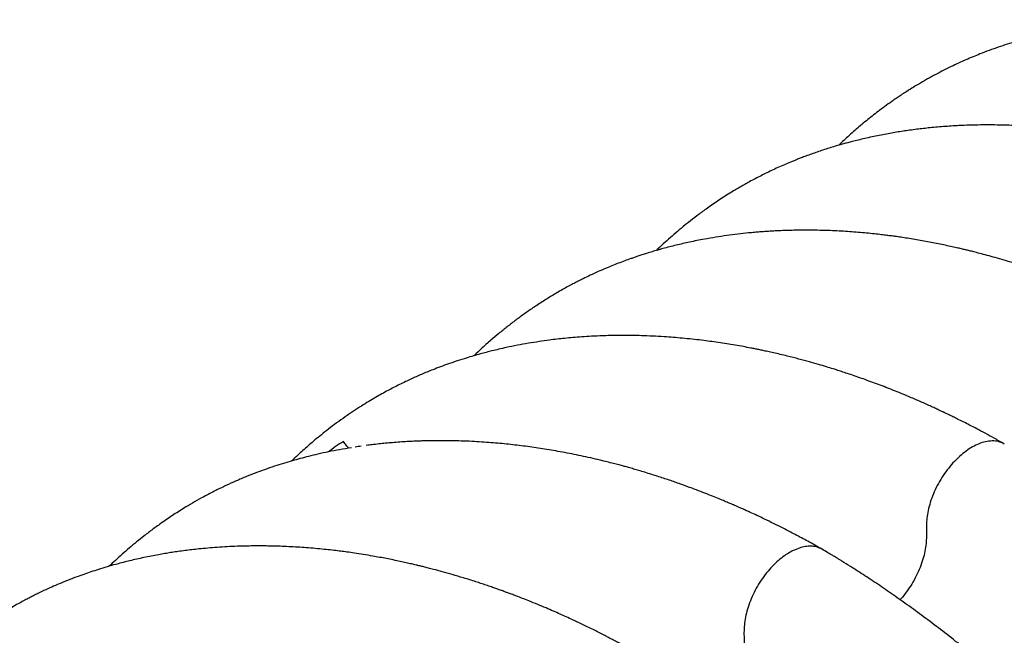
# Model space of a CAD drawing. Units: millimetres. Extents: x 549 to 23199, y 385 to 14059.
# Drawn here: x 870 to 1320, y 6912 to 7194 of the extents above; entities that cross this region are included whole.
import ezdxf

# ---------------------------------------------------------------- set-up
doc = ezdxf.new("R2010")
doc.units = ezdxf.units.MM
doc.header["$LTSCALE"] = 55

msp = doc.modelspace()

# ---------------------------------------------------------------- linework, layer by layer
at = {"color": 7, "linetype": 'Continuous', "lineweight": 25}
msp.add_line((1227.09, 6952.29), (1224.14, 6951.18), dxfattribs=at)
msp.add_ellipse((984.06, 6941.24), major_axis=(98.23, 83.54), ratio=0.211335, start_param=1.048384, end_param=1.124872, dxfattribs=at)
for points, knots in [([(1570.53, 7144.34), (1569.06, 7145.17), (1566.28, 7146.75), (1562.37, 7148.89), (1558.97, 7150.7), (1556.1, 7152.21), (1553.74, 7153.43), (1551.89, 7154.37), (1550.56, 7155.03), (1549.59, 7155.52), (1548.68, 7155.97), (1547.56, 7156.52), (1546.09, 7157.24), (1544.27, 7158.12), (1541.69, 7159.35), (1538.36, 7160.9), (1534.4, 7162.7), (1530.36, 7164.48), (1526.37, 7166.18), (1522.43, 7167.81), (1518.56, 7169.36), (1515.15, 7170.69), (1512.28, 7171.78), (1510.05, 7172.61), (1508.13, 7173.31), (1506.53, 7173.88), (1505.14, 7174.37), (1503.65, 7174.9), (1501.8, 7175.54), (1499.43, 7176.34), (1496.67, 7177.25), (1493.23, 7178.36), (1489.31, 7179.57), (1485.02, 7180.84), (1480.83, 7182.03), (1476.86, 7183.1), (1473.55, 7183.96), (1470.94, 7184.61), (1468.91, 7185.1), (1466.85, 7185.58), (1464.72, 7186.07), (1462.38, 7186.59), (1459.86, 7187.13), (1457.11, 7187.7), (1453.92, 7188.33), (1450.55, 7188.96), (1447.19, 7189.55), (1444.27, 7190.04), (1441.77, 7190.43), (1439.24, 7190.81), (1436.67, 7191.17), (1433.9, 7191.54), (1431.02, 7191.89), (1428, 7192.24), (1424.76, 7192.57), (1421.4, 7192.88), (1417.78, 7193.17), (1413.39, 7193.47), (1408.22, 7193.74), (1402.44, 7193.93), (1396.86, 7193.99), (1391.59, 7193.95), (1385.93, 7193.8), (1379.72, 7193.5), (1373.01, 7193), (1366.43, 7192.34), (1360.53, 7191.59), (1355.32, 7190.81), (1350.69, 7190.02), (1345.92, 7189.12), (1340.92, 7188.05), (1335.74, 7186.83), (1330.66, 7185.49), (1325.92, 7184.13), (1321.55, 7182.76), (1317.39, 7181.37), (1313.23, 7179.88), (1309.4, 7178.42), (1305.84, 7176.98), (1302.58, 7175.59), (1299.23, 7174.09), (1296.21, 7172.67), (1293.41, 7171.29), (1290.97, 7170.05), (1288.67, 7168.84), (1286.72, 7167.77), (1284.96, 7166.79), (1283.19, 7165.79), (1281.2, 7164.63), (1279, 7163.3), (1276.73, 7161.9), (1274.55, 7160.5), (1272.53, 7159.17), (1270.6, 7157.86), (1268.25, 7156.24), (1265.52, 7154.28), (1262.52, 7152.04), (1259.71, 7149.86), (1256.97, 7147.67), (1254.34, 7145.48), (1251.73, 7143.23), (1249.22, 7141), (1246.76, 7138.74), (1245.17, 7137.24), (1244.41, 7136.5), (1244.4, 7136.49)], [0, 0, 0, 0, 0.012183, 0.022945, 0.032288, 0.040208, 0.046707, 0.051782, 0.055435, 0.057664, 0.059832, 0.062896, 0.066928, 0.071928, 0.077897, 0.088105, 0.099371, 0.110493, 0.121465, 0.132286, 0.142958, 0.153479, 0.16049, 0.166682, 0.171988, 0.176407, 0.179938, 0.183463, 0.188767, 0.195317, 0.203113, 0.211726, 0.223882, 0.235812, 0.247518, 0.258905, 0.269065, 0.275313, 0.280848, 0.286092, 0.292641, 0.298812, 0.305883, 0.313857, 0.322132, 0.332913, 0.342453, 0.350753, 0.357811, 0.363824, 0.372412, 0.379865, 0.387628, 0.397143, 0.405848, 0.415637, 0.426212, 0.437263, 0.453876, 0.471409, 0.488063, 0.503144, 0.518115, 0.538551, 0.558753, 0.578737, 0.598443, 0.61274, 0.626854, 0.641507, 0.657234, 0.673816, 0.690552, 0.705849, 0.719521, 0.733067, 0.746546, 0.760606, 0.771164, 0.782228, 0.793556, 0.805287, 0.813442, 0.822277, 0.830405, 0.837177, 0.842612, 0.848707, 0.855816, 0.863937, 0.872557, 0.880617, 0.888082, 0.895062, 0.902285, 0.914596, 0.926389, 0.937132, 0.947693, 0.959013, 0.968949, 0.979745, 0.99021, 0.999873, 1, 1, 1, 1]), ([(1487.06, 7096.15), (1484.93, 7097.35), (1480.87, 7099.65), (1475.05, 7102.77), (1469.79, 7105.49), (1465.11, 7107.84), (1461, 7109.84), (1457.45, 7111.52), (1454.48, 7112.9), (1452.07, 7113.99), (1450.16, 7114.85), (1448.46, 7115.59), (1446.9, 7116.28), (1445.29, 7116.97), (1443.62, 7117.68), (1441.68, 7118.5), (1439.11, 7119.56), (1435.86, 7120.87), (1431.91, 7122.42), (1427.56, 7124.07), (1422.88, 7125.77), (1417.88, 7127.52), (1413.35, 7129.02), (1409.43, 7130.27), (1406.37, 7131.22), (1403.62, 7132.05), (1401.07, 7132.79), (1398.74, 7133.45), (1396.45, 7134.08), (1394.21, 7134.69), (1391.85, 7135.31), (1389.32, 7135.96), (1386.53, 7136.65), (1383.49, 7137.37), (1380.19, 7138.13), (1376.68, 7138.89), (1373.06, 7139.64), (1369.63, 7140.3), (1366.66, 7140.85), (1364.03, 7141.31), (1361.53, 7141.73), (1358.91, 7142.15), (1356.12, 7142.57), (1353.06, 7143), (1349.65, 7143.45), (1346.13, 7143.87), (1342.55, 7144.26), (1339.07, 7144.59), (1335.66, 7144.88), (1332.55, 7145.11), (1329.87, 7145.28), (1326.9, 7145.44), (1323.4, 7145.6), (1319.07, 7145.73), (1314.32, 7145.8), (1309.3, 7145.78), (1304.28, 7145.67), (1299.82, 7145.49), (1295.88, 7145.27), (1292.33, 7145.02), (1288.84, 7144.73), (1285.52, 7144.41), (1282.39, 7144.07), (1279.25, 7143.68), (1276.16, 7143.27), (1273.08, 7142.81), (1270.08, 7142.33), (1266.97, 7141.78), (1263.75, 7141.18), (1260.45, 7140.51), (1257.19, 7139.8), (1254.13, 7139.08), (1251.44, 7138.41), (1249.13, 7137.81), (1247.02, 7137.24), (1244.93, 7136.65), (1242.61, 7135.98), (1239.97, 7135.17), (1237.25, 7134.3), (1234.52, 7133.38), (1231.95, 7132.49), (1229.51, 7131.59), (1227.36, 7130.78), (1225.54, 7130.07), (1223.9, 7129.41), (1221.92, 7128.6), (1219.46, 7127.55), (1216.58, 7126.27), (1213.66, 7124.92), (1210.88, 7123.57), (1208.15, 7122.2), (1205.56, 7120.85), (1203.12, 7119.52), (1201.01, 7118.34), (1199.07, 7117.22), (1196.94, 7115.97), (1194.43, 7114.44), (1191.67, 7112.7), (1188.92, 7110.9), (1186.27, 7109.09), (1183.1, 7106.87), (1179.56, 7104.26), (1175.75, 7101.3), (1172.26, 7098.46), (1168.95, 7095.66), (1165.71, 7092.78), (1163.05, 7090.34), (1161.48, 7088.82), (1160.95, 7088.31)], [0, 0, 0, 0, 0.017554, 0.033551, 0.047989, 0.060867, 0.072183, 0.081936, 0.090126, 0.096751, 0.101811, 0.105887, 0.11071, 0.114698, 0.119141, 0.124489, 0.130743, 0.140304, 0.151344, 0.163371, 0.176296, 0.190119, 0.204841, 0.213938, 0.222681, 0.230351, 0.236949, 0.243916, 0.249849, 0.256096, 0.262683, 0.269619, 0.277363, 0.286179, 0.295201, 0.305124, 0.315881, 0.325821, 0.334234, 0.34112, 0.348188, 0.355555, 0.36349, 0.372051, 0.381771, 0.392777, 0.402327, 0.412672, 0.422923, 0.431945, 0.439735, 0.446311, 0.457848, 0.470406, 0.484337, 0.499703, 0.514928, 0.529045, 0.539625, 0.550281, 0.561056, 0.571239, 0.580405, 0.589639, 0.599931, 0.608757, 0.618042, 0.627679, 0.63767, 0.648014, 0.658647, 0.668441, 0.67698, 0.684264, 0.690604, 0.697135, 0.704383, 0.712993, 0.722741, 0.730964, 0.73968, 0.747996, 0.755134, 0.761095, 0.766177, 0.77157, 0.78102, 0.791065, 0.800874, 0.810998, 0.819773, 0.829259, 0.838111, 0.845476, 0.851503, 0.858547, 0.868024, 0.878305, 0.888547, 0.898545, 0.908204, 0.924586, 0.939523, 0.953055, 0.966439, 0.979778, 0.993204, 1, 1, 1, 1]), ([(1403.59, 7047.96), (1402.43, 7048.62), (1400.24, 7049.86), (1397.15, 7051.57), (1394.45, 7053.03), (1392.14, 7054.27), (1390.22, 7055.28), (1388.61, 7056.12), (1387.33, 7056.78), (1386.25, 7057.33), (1385.3, 7057.81), (1384.28, 7058.33), (1383.19, 7058.87), (1382.02, 7059.45), (1380.78, 7060.07), (1378.93, 7060.97), (1376.37, 7062.21), (1372.98, 7063.81), (1369.16, 7065.56), (1364.89, 7067.46), (1360.14, 7069.51), (1355.73, 7071.34), (1351.77, 7072.93), (1348.57, 7074.18), (1345.68, 7075.27), (1343.49, 7076.09), (1341.93, 7076.66), (1340.82, 7077.06), (1339.68, 7077.48), (1338.27, 7077.98), (1336.47, 7078.61), (1334.4, 7079.32), (1331.02, 7080.46), (1326.62, 7081.89), (1321.56, 7083.44), (1317.14, 7084.74), (1313.32, 7085.81), (1309.91, 7086.73), (1307.07, 7087.46), (1304.75, 7088.04), (1302.86, 7088.51), (1300.95, 7088.96), (1298.79, 7089.47), (1296.19, 7090.05), (1293.21, 7090.7), (1290, 7091.36), (1286.7, 7092.01), (1283.38, 7092.63), (1280.04, 7093.22), (1276.77, 7093.75), (1273.71, 7094.23), (1271, 7094.62), (1268.61, 7094.95), (1266.32, 7095.24), (1263.73, 7095.56), (1260.63, 7095.91), (1257.07, 7096.27), (1253.29, 7096.61), (1249.43, 7096.9), (1245.53, 7097.15), (1241.36, 7097.36), (1236.98, 7097.51), (1232.45, 7097.59), (1228.09, 7097.61), (1224.21, 7097.56), (1220.85, 7097.47), (1218, 7097.37), (1215.36, 7097.25), (1212.9, 7097.11), (1210.58, 7096.96), (1208.25, 7096.78), (1205.76, 7096.58), (1202.37, 7096.26), (1198.13, 7095.8), (1193.14, 7095.15), (1188.06, 7094.39), (1183.48, 7093.6), (1179.49, 7092.84), (1176.19, 7092.15), (1173.02, 7091.45), (1169.96, 7090.72), (1166.93, 7089.96), (1164.14, 7089.22), (1161.49, 7088.48), (1159.01, 7087.75), (1156.59, 7087.01), (1154.4, 7086.31), (1152.53, 7085.7), (1150.85, 7085.13), (1148.86, 7084.43), (1146.39, 7083.54), (1143.5, 7082.45), (1140.57, 7081.29), (1137.51, 7080.02), (1134.19, 7078.58), (1130.77, 7077.01), (1127.86, 7075.61), (1125.56, 7074.46), (1123.65, 7073.48), (1121.56, 7072.38), (1119.19, 7071.08), (1116.71, 7069.68), (1114.29, 7068.27), (1112.02, 7066.9), (1108.92, 7064.98), (1105.1, 7062.5), (1100.7, 7059.45), (1096.61, 7056.46), (1092.7, 7053.45), (1088.91, 7050.38), (1085.72, 7047.67), (1082.97, 7045.25), (1080.5, 7043), (1078.63, 7041.26), (1077.59, 7040.24), (1077.47, 7040.12)], [0, 0, 0, 0, 0.009584, 0.0180953, 0.0255332, 0.0318975, 0.0371876, 0.0414032, 0.0452153, 0.0477051, 0.0502869, 0.0530757, 0.0560715, 0.0592745, 0.0626846, 0.0663019, 0.0745532, 0.0837672, 0.0942256, 0.1059712, 0.1190052, 0.1333291, 0.1423747, 0.1517172, 0.1598139, 0.1662617, 0.1699148, 0.1726949, 0.1754935, 0.1793838, 0.1843685, 0.1903861, 0.1965226, 0.212441, 0.2269549, 0.2387253, 0.249373, 0.2588934, 0.2672848, 0.2731898, 0.2783701, 0.2832087, 0.2892272, 0.2965832, 0.3051103, 0.3144244, 0.3237549, 0.3330934, 0.3426307, 0.3521652, 0.361015, 0.3687762, 0.3754483, 0.3815129, 0.388428, 0.3976968, 0.4082211, 0.4192235, 0.4304007, 0.4417525, 0.4532792, 0.4668916, 0.4801925, 0.4931744, 0.5054828, 0.5146524, 0.5231057, 0.5309349, 0.5383037, 0.5452148, 0.5518565, 0.5593161, 0.5677685, 0.5826399, 0.5979208, 0.613507, 0.6296189, 0.6403973, 0.6507488, 0.6606704, 0.6703067, 0.679754, 0.6895317, 0.697009, 0.7052357, 0.713396, 0.7205008, 0.7265475, 0.7316887, 0.7370005, 0.7462124, 0.7560652, 0.7657233, 0.7754941, 0.7868889, 0.7993006, 0.8104466, 0.8168736, 0.8229158, 0.8300978, 0.838546, 0.8476828, 0.8563162, 0.8644513, 0.8723253, 0.8901721, 0.9066825, 0.9220396, 0.9373804, 0.9525736, 0.9674091, 0.9762921, 0.9865492, 0.9984313, 1, 1, 1, 1]), ([(1320.12, 6999.77), (1318.6, 7000.64), (1315.69, 7002.28), (1311.53, 7004.56), (1307.77, 7006.56), (1304.42, 7008.31), (1301.48, 7009.81), (1298.94, 7011.08), (1296.81, 7012.13), (1295.08, 7012.97), (1293.76, 7013.6), (1292.83, 7014.05), (1292.14, 7014.37), (1291.32, 7014.76), (1290.08, 7015.35), (1288.28, 7016.18), (1286.13, 7017.16), (1283.76, 7018.23), (1281.32, 7019.31), (1278.86, 7020.38), (1274.9, 7022.06), (1269.46, 7024.3), (1263.7, 7026.53), (1259.11, 7028.24), (1255.7, 7029.47), (1252.38, 7030.64), (1249.26, 7031.7), (1246.47, 7032.62), (1244.06, 7033.4), (1241.53, 7034.2), (1238.59, 7035.1), (1234.95, 7036.18), (1230.77, 7037.37), (1226.01, 7038.66), (1221.56, 7039.8), (1217.68, 7040.73), (1214.7, 7041.42), (1212.06, 7042.01), (1209.81, 7042.49), (1207.86, 7042.9), (1206, 7043.28), (1203.66, 7043.74), (1200.63, 7044.31), (1196.97, 7044.96), (1193.13, 7045.6), (1189.27, 7046.19), (1185.45, 7046.72), (1180, 7047.42), (1173, 7048.17), (1165.5, 7048.77), (1159.24, 7049.11), (1154.28, 7049.3), (1150.39, 7049.38), (1147.38, 7049.41), (1145, 7049.42), (1142.32, 7049.39), (1139.38, 7049.34), (1135.67, 7049.23), (1131.46, 7049.05), (1126.93, 7048.77), (1122.81, 7048.44), (1119.07, 7048.09), (1115.48, 7047.7), (1111.57, 7047.22), (1107.16, 7046.6), (1102.3, 7045.82), (1097.3, 7044.91), (1092.79, 7043.99), (1088.91, 7043.11), (1085.85, 7042.38), (1083.05, 7041.67), (1080.24, 7040.91), (1077.19, 7040.05), (1073.67, 7039), (1069.86, 7037.79), (1065.92, 7036.44), (1062.19, 7035.08), (1058.9, 7033.82), (1056.02, 7032.66), (1053.48, 7031.59), (1051.02, 7030.52), (1048.57, 7029.41), (1046.04, 7028.22), (1043.38, 7026.93), (1040.73, 7025.58), (1038.03, 7024.16), (1035.27, 7022.65), (1032.3, 7020.96), (1029.16, 7019.1), (1025.82, 7017.03), (1022.23, 7014.7), (1018.45, 7012.12), (1014.64, 7009.39), (1011.01, 7006.65), (1007.72, 7004.05), (1004.78, 7001.64), (1002.15, 6999.39), (999.72, 6997.26), (997.33, 6995.08), (995.43, 6993.32), (994.3, 6992.23), (994, 6991.94)], [0, 0, 0, 0, 0.0125557, 0.0239988, 0.0343285, 0.0435442, 0.0516452, 0.0586309, 0.0645008, 0.0692545, 0.0728915, 0.0754116, 0.0769117, 0.078546, 0.0822167, 0.0871362, 0.0932931, 0.0999459, 0.1066549, 0.11342, 0.1202414, 0.1392902, 0.1583239, 0.1678595, 0.1772763, 0.1865743, 0.1954278, 0.2031755, 0.2097977, 0.2154774, 0.2242033, 0.2342818, 0.2458429, 0.2591228, 0.2741281, 0.2832589, 0.2917735, 0.2992007, 0.3055399, 0.3107908, 0.3157313, 0.3212864, 0.3306721, 0.3413845, 0.3524596, 0.3634524, 0.3743629, 0.3851909, 0.4103166, 0.4347997, 0.450322, 0.4649509, 0.4783818, 0.4845386, 0.4915452, 0.4994643, 0.5082963, 0.5176422, 0.5325013, 0.5460736, 0.5583962, 0.5697208, 0.5801235, 0.5910679, 0.6055529, 0.6206197, 0.63607, 0.6521106, 0.6629803, 0.672728, 0.6811168, 0.6897387, 0.69966, 0.7103957, 0.7237373, 0.7367962, 0.7490866, 0.7606437, 0.7695428, 0.7780338, 0.7862532, 0.7945176, 0.8030458, 0.8123419, 0.8219365, 0.8305581, 0.840348, 0.8505693, 0.8616964, 0.8738811, 0.8871315, 0.9014532, 0.9164796, 0.9307616, 0.9438267, 0.9555161, 0.9660548, 0.9759591, 0.985521, 0.9960732, 1, 1, 1, 1]), ([(1020.25, 6997.8), (1019.82, 6998.24), (1018.85, 6999.22), (1018.16, 7000.3), (1017.77, 7000.91)], [0, 0, 0, 0, 0.445576, 1, 1, 1, 1]), ([(1025.9, 6998.71), (1025.42, 6998.65), (1024.5, 6998.52), (1023.58, 6998.38), (1023.15, 6998.31)], [0, 0, 0, 0, 0.523543, 1, 1, 1, 1]), ([(1031.9, 6999.48), (1031.53, 6999.44), (1030.28, 6999.3), (1029.04, 6999.14), (1028.17, 6999.02)], [0, 0, 0, 0, 0.30045, 1, 1, 1, 1]), ([(1041.67, 7000.43), (1040.65, 7000.35), (1038.58, 7000.19), (1035.49, 6999.89), (1033.16, 6999.64), (1031.88, 6999.49), (1031.61, 6999.45)], [0, 0, 0, 0, 0.303455, 0.614681, 0.920702, 1, 1, 1, 1]), ([(1236.65, 6951.59), (1234.53, 6952.79), (1230.47, 6955.08), (1224.67, 6958.19), (1219.42, 6960.91), (1214.75, 6963.25), (1210.64, 6965.26), (1207.1, 6966.93), (1204.18, 6968.29), (1201.85, 6969.34), (1200.06, 6970.15), (1198.59, 6970.8), (1197.34, 6971.34), (1196.24, 6971.82), (1194.93, 6972.38), (1193.21, 6973.12), (1190.87, 6974.1), (1188.07, 6975.25), (1184.82, 6976.56), (1181.18, 6977.98), (1177.05, 6979.54), (1172.46, 6981.21), (1167.39, 6982.98), (1162.8, 6984.5), (1158.85, 6985.76), (1155.77, 6986.71), (1153.01, 6987.54), (1150.54, 6988.26), (1148.3, 6988.9), (1146.09, 6989.51), (1143.77, 6990.14), (1141.16, 6990.82), (1138.3, 6991.55), (1133.37, 6992.76), (1126.56, 6994.3), (1118.06, 6995.99), (1109.9, 6997.4), (1102.01, 6998.56), (1094.2, 6999.51), (1087.57, 7000.14), (1082.04, 7000.56), (1077.52, 7000.84), (1072.87, 7001.05), (1068.32, 7001.18), (1064.42, 7001.23), (1061.17, 7001.23), (1058.48, 7001.2), (1056, 7001.15), (1053.63, 7001.09), (1051.14, 7001), (1048.34, 7000.87), (1045.2, 7000.69), (1042.96, 7000.54), (1041.79, 7000.44), (1041.75, 7000.44)], [0, 0, 0, 0, 0.031777, 0.060743, 0.086897, 0.110235, 0.130756, 0.148456, 0.163335, 0.174494, 0.183278, 0.190255, 0.196476, 0.201966, 0.206736, 0.216072, 0.227732, 0.241718, 0.25803, 0.276482, 0.296319, 0.320092, 0.345509, 0.372571, 0.389289, 0.405228, 0.419176, 0.431132, 0.442765, 0.453075, 0.464814, 0.478044, 0.492765, 0.508412, 0.553216, 0.597166, 0.639176, 0.679344, 0.719828, 0.76117, 0.783477, 0.807157, 0.832701, 0.857468, 0.879641, 0.89527, 0.909701, 0.923047, 0.93531, 0.948139, 0.963366, 0.980845, 0.999357, 1, 1, 1, 1]), ([(1320.09, 6999.71), (1319.47, 7000.04), (1318.05, 7000.81), (1315.44, 7001.2), (1312.46, 7001.01), (1309.41, 7000.19), (1306.39, 6998.84), (1303.38, 6997.03), (1300.35, 6994.71), (1297.42, 6991.91), (1294.67, 6988.75), (1292.19, 6985.33), (1289.97, 6981.65), (1288.08, 6977.82), (1286.58, 6973.97), (1285.49, 6970.21), (1284.8, 6966.64), (1284.5, 6963.34), (1284.53, 6960.31), (1284.55, 6957.3), (1284.44, 6954.14), (1283.91, 6950.68), (1283, 6947), (1281.67, 6943.17), (1279.95, 6939.31), (1277.86, 6935.55), (1275.47, 6932.03), (1273.65, 6929.64), (1272.59, 6928.56), (1272.47, 6928.43)], [0, 0, 0, 0, 0.033395, 0.076796, 0.119203, 0.160147, 0.199259, 0.237257, 0.277025, 0.318512, 0.356995, 0.396184, 0.435678, 0.475055, 0.513902, 0.551837, 0.588533, 0.623728, 0.657606, 0.691371, 0.725859, 0.761935, 0.799373, 0.837871, 0.877069, 0.916564, 0.955936, 0.99477, 1, 1, 1, 1]), ([(1021.39, 6997.99), (1019.57, 6997.7), (1014.36, 6996.9), (1007.83, 6995.5), (1001.89, 6994.08), (997.99, 6993.06), (994.18, 6992), (990.22, 6990.83), (986.01, 6989.48), (981.69, 6987.99), (977.46, 6986.43), (973.1, 6984.71), (968.61, 6982.82), (963.89, 6980.68), (958.99, 6978.3), (954.22, 6975.81), (949.71, 6973.29), (945.06, 6970.54), (940.08, 6967.41), (935.07, 6964.01), (930.55, 6960.75), (926.63, 6957.76), (923.07, 6954.91), (919.74, 6952.13), (916.51, 6949.31), (913.43, 6946.52), (911.46, 6944.64), (910.53, 6943.75)], [0, 0, 0, 0, 0.043394, 0.124192, 0.158499, 0.189711, 0.220382, 0.25304, 0.288555, 0.326334, 0.362579, 0.396913, 0.439047, 0.479647, 0.521518, 0.569852, 0.608562, 0.644722, 0.696655, 0.747889, 0.790901, 0.830544, 0.866298, 0.900516, 0.934872, 0.969085, 1, 1, 1, 1]), ([(1153.18, 6903.4), (1151.96, 6904.09), (1149.69, 6905.38), (1146.55, 6907.11), (1143.92, 6908.54), (1141.82, 6909.66), (1140.23, 6910.49), (1139.09, 6911.09), (1138.18, 6911.56), (1137.25, 6912.04), (1136.13, 6912.62), (1134.56, 6913.42), (1132.48, 6914.47), (1129.99, 6915.7), (1127.46, 6916.92), (1125.05, 6918.07), (1122.47, 6919.29), (1119.75, 6920.54), (1116.78, 6921.88), (1113.7, 6923.23), (1110.31, 6924.69), (1106.55, 6926.27), (1102.95, 6927.73), (1099.7, 6929.02), (1097.06, 6930.04), (1094.76, 6930.9), (1092.85, 6931.61), (1091.33, 6932.17), (1090.11, 6932.61), (1088.88, 6933.05), (1087.35, 6933.59), (1085.35, 6934.29), (1083.06, 6935.07), (1080.7, 6935.86), (1077.23, 6936.99), (1072.83, 6938.38), (1067.69, 6939.9), (1063.12, 6941.19), (1059.48, 6942.17), (1056.67, 6942.9), (1054.57, 6943.42), (1052.7, 6943.88), (1050.85, 6944.33), (1048.78, 6944.81), (1046.34, 6945.37), (1043.54, 6945.98), (1040.54, 6946.61), (1037.43, 6947.23), (1034.31, 6947.82), (1030.77, 6948.46), (1026.91, 6949.11), (1022.95, 6949.72), (1019.51, 6950.21), (1016.41, 6950.62), (1013.26, 6951.01), (1009.72, 6951.4), (1005.81, 6951.79), (1001.78, 6952.14), (997.72, 6952.43), (993.72, 6952.66), (989.85, 6952.84), (986.32, 6952.95), (983.21, 6953.01), (980.31, 6953.04), (977.11, 6953.04), (973.4, 6952.99), (969.1, 6952.88), (964.56, 6952.68), (960.01, 6952.39), (955.67, 6952.05), (951.83, 6951.68), (948.38, 6951.31), (945.24, 6950.92), (942.2, 6950.51), (939.35, 6950.08), (936.58, 6949.64), (933.71, 6949.15), (930.55, 6948.56), (927.23, 6947.9), (923.93, 6947.19), (920.77, 6946.46), (917.68, 6945.7), (914.27, 6944.81), (910.54, 6943.77), (906.67, 6942.61), (903.07, 6941.46), (899.64, 6940.3), (896.13, 6939.04), (892.4, 6937.62), (888.67, 6936.13), (885.04, 6934.58), (881.48, 6932.98), (878.41, 6931.52), (875.88, 6930.27), (873.88, 6929.25), (871.74, 6928.13), (869.36, 6926.85), (866.87, 6925.45), (864.42, 6924.03), (862.11, 6922.65), (858.98, 6920.72), (855.12, 6918.23), (850.68, 6915.17), (846.56, 6912.17), (842.63, 6909.16), (838.82, 6906.09), (835.51, 6903.29), (832.52, 6900.66), (829.65, 6898.05), (826.47, 6895.04), (823.2, 6891.8), (820.05, 6888.55), (817.13, 6885.42), (814.33, 6882.31), (811.7, 6879.28), (809.23, 6876.35), (806.89, 6873.48), (804.52, 6870.48), (801.72, 6866.83), (798.52, 6862.48), (795.07, 6857.58), (791.76, 6852.66), (788.66, 6847.84), (785.65, 6842.98), (782.66, 6837.95), (780.09, 6833.44), (777.98, 6829.62), (776.39, 6826.67), (774.92, 6823.88), (773.48, 6821.09), (772.01, 6818.19), (770.61, 6815.36), (769.26, 6812.57), (767.94, 6809.81), (766.54, 6806.82), (765.07, 6803.61), (763.55, 6800.2), (762.14, 6796.99), (760.95, 6794.2), (760.02, 6792.02), (759.28, 6790.25), (758.63, 6788.67), (757.96, 6787.02), (757.17, 6785.06), (756.21, 6782.67), (755.08, 6779.8), (753.8, 6776.47), (752.44, 6772.89), (751.1, 6769.25), (749.53, 6764.91), (747.78, 6759.95), (745.9, 6754.46), (744.19, 6749.31), (742.65, 6744.55), (741.28, 6740.22), (740.11, 6736.44), (739.14, 6733.23), (738.33, 6730.52), (737.59, 6728.05), (736.87, 6725.57), (736.1, 6722.92), (735.28, 6720.05), (734.42, 6716.98), (733.51, 6713.7), (732.55, 6710.19), (731.53, 6706.39), (730.42, 6702.21), (729.22, 6697.58), (727.93, 6692.47), (726.53, 6686.84), (725.04, 6680.69), (723.6, 6674.64), (722.69, 6670.65), (722.29, 6668.9)], [0, 0, 0, 0, 0.005819, 0.010813, 0.014981, 0.018324, 0.02084, 0.02253, 0.023737, 0.02517, 0.026941, 0.02905, 0.032651, 0.03682, 0.040863, 0.044673, 0.048249, 0.053138, 0.057578, 0.062372, 0.067747, 0.073703, 0.08024, 0.084913, 0.08919, 0.092848, 0.095886, 0.098304, 0.100103, 0.101724, 0.104165, 0.107427, 0.111294, 0.115084, 0.118746, 0.127924, 0.136182, 0.143519, 0.149951, 0.153739, 0.157126, 0.160113, 0.162823, 0.166118, 0.170165, 0.17467, 0.179714, 0.184802, 0.189887, 0.194967, 0.202177, 0.208866, 0.214485, 0.219151, 0.224229, 0.230112, 0.236731, 0.243722, 0.250271, 0.257078, 0.263852, 0.269831, 0.274977, 0.279648, 0.284591, 0.291277, 0.298636, 0.306686, 0.314735, 0.322255, 0.329301, 0.33482, 0.3404, 0.345893, 0.35093, 0.35558, 0.360644, 0.366319, 0.372522, 0.378557, 0.384267, 0.389731, 0.395548, 0.403012, 0.410399, 0.417119, 0.423337, 0.429836, 0.437058, 0.444672, 0.451324, 0.458267, 0.465564, 0.469513, 0.473255, 0.477455, 0.482265, 0.487539, 0.492594, 0.497352, 0.501932, 0.512301, 0.521897, 0.530794, 0.539649, 0.548434, 0.557034, 0.562904, 0.56975, 0.577805, 0.586289, 0.594306, 0.601891, 0.609103, 0.616523, 0.623117, 0.629375, 0.636087, 0.643325, 0.653608, 0.664482, 0.674688, 0.684568, 0.694311, 0.704385, 0.714785, 0.721078, 0.726765, 0.731945, 0.737248, 0.74278, 0.748542, 0.753327, 0.7585, 0.764065, 0.77002, 0.776366, 0.782843, 0.787619, 0.791578, 0.794719, 0.797207, 0.800112, 0.803626, 0.807749, 0.812987, 0.818962, 0.82552, 0.831946, 0.83815, 0.84829, 0.857776, 0.866607, 0.874783, 0.882177, 0.888667, 0.893958, 0.898446, 0.902325, 0.906444, 0.910901, 0.915696, 0.92083, 0.926301, 0.93211, 0.938362, 0.945247, 0.952893, 0.9613, 0.970468, 0.980584, 0.991489, 1, 1, 1, 1]), ([(1224.14, 6951.18), (1223.37, 6950.8), (1221.84, 6950.03), (1219.37, 6948.44), (1216.75, 6946.39), (1214.01, 6943.79), (1211.35, 6940.76), (1208.86, 6937.36), (1206.62, 6933.69), (1204.72, 6929.87), (1203.19, 6926.01), (1202.07, 6922.24), (1201.36, 6918.66), (1201.01, 6915.09), (1201.06, 6911.55), (1201.11, 6907.76), (1200.66, 6903.56), (1199.66, 6899.31), (1198.24, 6895.18), (1196.52, 6891.33), (1194.45, 6887.56), (1192.06, 6884.04), (1190.2, 6881.58), (1189.1, 6880.46), (1188.93, 6880.28)], [0, 0, 0, 0, 0.0366828, 0.0734798, 0.1175051, 0.1632215, 0.2102673, 0.2582064, 0.306549, 0.35478, 0.4023915, 0.4489137, 0.4939405, 0.5371462, 0.5890039, 0.6408476, 0.6950886, 0.7520583, 0.7991622, 0.8471348, 0.8954844, 0.9436955, 0.9912612, 1, 1, 1, 1]), ([(1236.63, 6951.56), (1236, 6951.88), (1234.66, 6952.56), (1232.32, 6952.96), (1229.77, 6952.93), (1227.97, 6952.5), (1227.09, 6952.29)], [0, 0, 0, 0, 0.234724, 0.495373, 0.751191, 1, 1, 1, 1]), ([(1562.57, 6546.51), (1562.47, 6546.77), (1560.67, 6551.33), (1557.1, 6559.92), (1551.92, 6572.1), (1546.68, 6583.93), (1541.27, 6595.7), (1535.3, 6608.24), (1528.7, 6621.57), (1521.41, 6635.69), (1513.66, 6650.03), (1505.44, 6664.59), (1496.73, 6679.33), (1488.51, 6692.62), (1480.85, 6704.55), (1473.8, 6715.21), (1466.29, 6726.23), (1458.31, 6737.57), (1449.91, 6749.15), (1441.08, 6760.94), (1431.83, 6772.91), (1422.09, 6785.09), (1412.4, 6796.8), (1402.81, 6808.01), (1393.42, 6818.66), (1383.96, 6829.05), (1374.69, 6838.91), (1365.87, 6848.01), (1358.07, 6855.82), (1351.26, 6862.48), (1345.38, 6868.1), (1339.83, 6873.31), (1334.6, 6878.12), (1329.56, 6882.67), (1324.29, 6887.35), (1318.52, 6892.37), (1312.1, 6897.82), (1305.18, 6903.55), (1297.78, 6909.5), (1290.11, 6915.48), (1282.42, 6921.27), (1274.91, 6926.74), (1267.65, 6931.85), (1260.65, 6936.6), (1254.71, 6940.49), (1249.8, 6943.62), (1246.69, 6945.56), (1244.56, 6946.87), (1243.17, 6947.71), (1241.47, 6948.74), (1239.29, 6950.04), (1237.67, 6950.99), (1236.78, 6951.51)], [0, 0, 0, 0, 0.001575, 0.027101, 0.051225, 0.074377, 0.097961, 0.12209, 0.150173, 0.178964, 0.208467, 0.238686, 0.269629, 0.301305, 0.323437, 0.346605, 0.370812, 0.396057, 0.422341, 0.449164, 0.476987, 0.505806, 0.535619, 0.561692, 0.588479, 0.615618, 0.64142, 0.66567, 0.68837, 0.705119, 0.720911, 0.735747, 0.749628, 0.762563, 0.775719, 0.791236, 0.807968, 0.825915, 0.845078, 0.865315, 0.885123, 0.904099, 0.922716, 0.940422, 0.957117, 0.967573, 0.977468, 0.980451, 0.983583, 0.987826, 0.993297, 1, 1, 1, 1])]:
    msp.add_open_spline(points, degree=3, knots=knots, dxfattribs=at)

doc.saveas('drawing.dxf')
